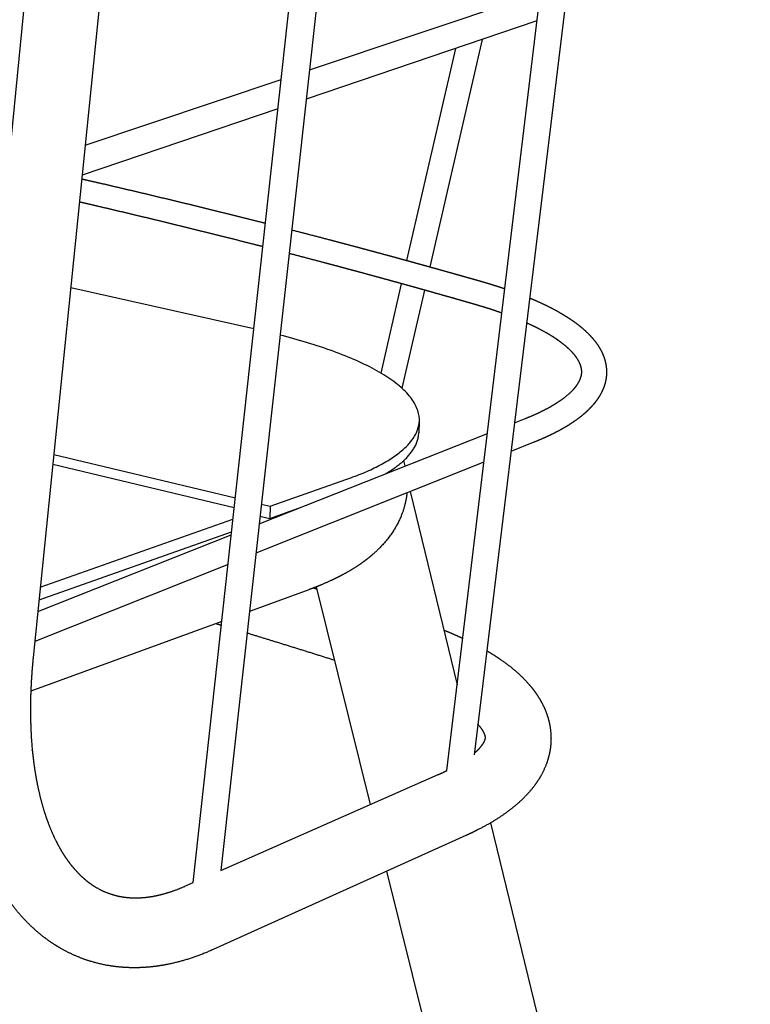
# Model space of a CAD drawing. Units: millimetres. Extents: x 3529 to 7342, y -1034 to 2277.
# Drawn here: x 4117 to 4262, y -737 to -542 of the extents above; entities that cross this region are included whole.
import ezdxf

# ---------------------------------------------------------------- set-up
doc = ezdxf.new("R2010")
doc.units = ezdxf.units.MM
doc.header["$MEASUREMENT"] = 0
doc.layers.add('Make2D$visible$lines', color=7, linetype='Continuous', true_color=0x000000)

msp = doc.modelspace()

# ---------------------------------------------------------------- linework, layer by layer
at = {"layer": 'Make2D$visible$lines'}
for p, q in [((4244.28, -379.16), (4206.87, -687.31)), ((4201.47, -690.42), (4238.76, -380.41)), ((4192.04, -390.97), (4156.67, -710.19)), ((4151.21, -712.59), (4186.3, -392.71)), ((4105.21, -666.58), (4123.9, -476.63)), ((4138.82, -478.06), (4119.51, -668.02)), ((4174.23, -551.74), (4220, -536.39)), ((4219.32, -542.02), (4173.58, -557.53)), ((4208.49, -545.69), (4198.11, -590.71)), ((4193.57, -589.45), (4203.24, -547.47)), ((4129.82, -566.63), (4168.65, -553.61)), ((4168.01, -559.42), (4129.21, -572.58)), ((4188.44, -611.75), (4192.51, -594.05)), ((4163.23, -602.98), (4126.95, -594.84)), ((4197.05, -595.32), (4192.58, -614.73)), ((4196.01, -621.29), (4195.91, -623.59)), ((4214.85, -621.59), (4216.82, -620.81)), ((4164.27, -641.58), (4209.5, -623.71)), ((4218.68, -625.44), (4214.17, -627.24)), ((4123.6, -627.84), (4159.57, -636.44)), ((4208.81, -629.38), (4163.62, -647.41)), ((4159.35, -638.43), (4123.4, -629.81)), ((4166.47, -638.09), (4181.63, -632.76)), ((4194.23, -635.2), (4203.51, -673.46)), ((4164.7, -637.67), (4166.47, -638.09)), ((4166.47, -638.09), (4166.37, -640.5)), ((4166.37, -640.5), (4172.1, -638.48)), ((4120.93, -654.09), (4159.1, -640.68)), ((4164.44, -640.04), (4166.37, -640.5)), ((4120.44, -658.9), (4158.76, -643.75)), ((4120.67, -656.64), (4158.83, -643.17)), ((4158.12, -649.61), (4119.83, -664.88)), ((4174.11, -654.62), (4162.35, -658.91)), ((4186.32, -697.13), (4175.63, -654.04)), ((4156.88, -660.9), (4119.04, -674.71)), ((4156.67, -710.19), (4199.76, -691.21)), ((4210.14, -700.76), (4261.59, -912.79)), ((4205.21, -703.29), (4155.16, -725.84)), ((4241, -917.54), (4189.59, -710.32)), ((4149.54, -713.32), (4151.21, -712.59))]:
    msp.add_line(p, q, dxfattribs=at)
msp.add_arc((4176.86, -633.86), 16.8, 12.8489, 16.7367, dxfattribs=at)
for points, weights, degree, knots in [([(4129.14, -573.3), (4130.5, -573.61), (4131.86, -573.92), (4133.22, -574.23), (4135.33, -574.72), (4137.43, -575.21), (4139.54, -575.71), (4141.64, -576.2), (4143.74, -576.7), (4145.84, -577.21), (4147.94, -577.71), (4150.03, -578.22), (4152.13, -578.73), (4154.22, -579.24), (4156.31, -579.75), (4158.41, -580.27), (4160.5, -580.79), (4162.59, -581.32), (4164.68, -581.85), (4164.96, -581.92), (4165.25, -581.99), (4165.53, -582.06)], [1, 0.999999456751, 0.999999456751, 1, 0.999998674718, 0.999998674718, 1, 0.99999864591, 0.99999864591, 1, 0.999998616717, 0.999998616717, 1, 0.999998586054, 0.999998586054, 1, 0.999998551068, 0.999998551068, 1, 0.99986034458, 0.999720598733, 0.999580762803], 3, [0, 0, 0, 0, 4.189903, 4.189903, 4.189903, 10.673265, 10.673265, 10.673265, 17.150603, 17.150603, 17.150603, 23.622347, 23.622347, 23.622347, 30.088151, 30.088151, 30.088151, 36.557212, 36.557212, 36.557212, 38.004954, 38.004954, 38.004954, 38.004954]), ([(4165.02, -586.72), (4164.52, -586.59), (4164.02, -586.47), (4163.53, -586.34), (4161.44, -585.81), (4159.36, -585.28), (4157.27, -584.76), (4155.19, -584.24), (4153.1, -583.72), (4151.02, -583.2), (4148.93, -582.69), (4146.84, -582.18), (4144.75, -581.67), (4142.66, -581.17), (4140.56, -580.67), (4138.47, -580.17), (4136.37, -579.67), (4134.28, -579.18), (4132.18, -578.69), (4131.01, -578.41), (4129.84, -578.14), (4128.67, -577.87)], [2313.83699203, 2314.40953192, 2314.98142009, 2315.55265216, 2315.54923769, 2315.54923769, 2315.55265216, 2315.54932007, 2315.54932007, 2315.55265216, 2315.54939228, 2315.54939228, 2315.55265216, 2315.54946103, 2315.54946103, 2315.55265216, 2315.54952887, 2315.54952887, 2315.55265216, 2315.55170168, 2315.55170168, 2315.55265216], 3, [197.483514, 197.483514, 197.483514, 197.483514, 200.037064, 200.037064, 200.037064, 206.485847, 206.485847, 206.485847, 212.931686, 212.931686, 212.931686, 219.383744, 219.383744, 219.383744, 225.841667, 225.841667, 225.841667, 232.305879, 232.305879, 232.305879, 235.903585, 235.903585, 235.903585, 235.903585]), ([(4170.72, -583.39), (4170.79, -583.4), (4170.87, -583.42), (4170.94, -583.44), (4173.03, -583.98), (4175.11, -584.52), (4177.19, -585.07), (4178.23, -585.34), (4179.28, -585.61), (4180.32, -585.89), (4181.35, -586.16), (4182.39, -586.44), (4183.43, -586.71), (4184.47, -586.99), (4185.51, -587.27), (4186.55, -587.55), (4187.59, -587.83), (4188.62, -588.11), (4189.66, -588.39), (4190.7, -588.67), (4191.74, -588.95), (4192.77, -589.24), (4193.29, -589.38), (4193.81, -589.52), (4194.33, -589.66), (4194.84, -589.8), (4195.36, -589.95), (4195.88, -590.09), (4196.4, -590.23), (4196.91, -590.38), (4197.43, -590.52), (4197.95, -590.66), (4198.47, -590.81), (4198.98, -590.95), (4200.02, -591.24), (4201.05, -591.53), (4202.08, -591.82), (4202.6, -591.96), (4203.12, -592.11), (4203.63, -592.25), (4204.15, -592.4), (4204.66, -592.54), (4205.18, -592.69), (4205.7, -592.84), (4206.21, -592.98), (4206.73, -593.13), (4207.24, -593.28), (4207.76, -593.42), (4208.28, -593.57), (4208.46, -593.62), (4208.64, -593.68), (4208.83, -593.73), (4209.01, -593.78), (4209.19, -593.84), (4209.38, -593.89), (4209.74, -594), (4210.1, -594.11), (4210.46, -594.22), (4210.81, -594.33), (4211.17, -594.44), (4211.52, -594.55), (4211.87, -594.66), (4212.21, -594.78), (4212.56, -594.89), (4212.69, -594.94), (4212.82, -594.98), (4212.95, -595.02)], [2308.31666765, 2308.23007297, 2308.14346393, 2308.05684056, 2308.05334405, 2308.05334405, 2308.05684056, 2308.05595156, 2308.05595156, 2308.05684056, 2308.05594125, 2308.05594125, 2308.05684056, 2308.0559302, 2308.0559302, 2308.05684056, 2308.05591927, 2308.05591927, 2308.05684056, 2308.05590909, 2308.05590909, 2308.05684056, 2307.42689995, 2306.79627628, 2306.16497429, 2305.53349472, 2304.90133529, 2304.268502, 2303.63573533, 2303.00227635, 2302.36812956, 2301.73400665, 2301.09919814, 2300.46371079, 2300.46274698, 2300.46274698, 2300.46371079, 2299.82441549, 2299.18441642, 2298.54373767, 2297.90318086, 2297.26201579, 2296.62016937, 2295.97816445, 2295.33525033, 2294.69171976, 2294.69096536, 2294.69096536, 2294.69171976, 2294.46214406, 2294.23368257, 2294.00526673, 2293.99875671, 2293.99875671, 2294.00526673, 2293.98426628, 2293.98426628, 2294.00526673, 2293.98183963, 2293.98183963, 2294.00526673, 2293.980233, 2293.980233, 2294.00526673, 2293.82192628, 2293.63804706, 2293.45364187], 3, [106.442542, 106.442542, 106.442542, 106.442542, 106.826769, 106.826769, 106.826769, 113.284398, 113.284398, 113.284398, 116.511218, 116.511218, 116.511218, 119.736614, 119.736614, 119.736614, 122.962678, 122.962678, 122.962678, 126.187147, 126.187147, 126.187147, 129.410731, 129.410731, 129.410731, 132.087797, 132.087797, 132.087797, 134.76556, 134.76556, 134.76556, 137.443038, 137.443038, 137.443038, 140.120448, 140.120448, 140.120448, 143.339726, 143.339726, 143.339726, 146.017335, 146.017335, 146.017335, 148.694393, 148.694393, 148.694393, 151.372275, 151.372275, 151.372275, 152.982507, 152.982507, 152.982507, 153.934898, 153.934898, 153.934898, 154.50726, 154.50726, 154.50726, 155.637618, 155.637618, 155.637618, 156.750303, 156.750303, 156.750303, 157.845497, 157.845497, 157.845497, 158.562012, 158.562012, 158.562012, 158.562012]), ([(4212.36, -599.86), (4212.24, -599.82), (4212.12, -599.77), (4211.99, -599.73), (4211.67, -599.62), (4211.35, -599.51), (4211.03, -599.4), (4210.7, -599.29), (4210.37, -599.18), (4210.04, -599.07), (4209.71, -598.97), (4209.37, -598.86), (4209.03, -598.75), (4208.69, -598.65), (4208.34, -598.54), (4208, -598.44), (4207.82, -598.39), (4207.65, -598.33), (4207.48, -598.28), (4207.3, -598.23), (4207.12, -598.18), (4206.94, -598.13), (4206.43, -597.98), (4205.92, -597.83), (4205.41, -597.69), (4204.89, -597.54), (4204.38, -597.39), (4203.86, -597.24), (4203.35, -597.1), (4202.84, -596.95), (4202.32, -596.8), (4201.81, -596.66), (4201.29, -596.51), (4200.78, -596.37), (4199.75, -596.07), (4198.72, -595.78), (4197.69, -595.49), (4197.18, -595.35), (4196.66, -595.21), (4196.15, -595.06), (4195.63, -594.92), (4195.12, -594.77), (4194.6, -594.63), (4194.09, -594.49), (4193.57, -594.34), (4193.05, -594.2), (4192.54, -594.06), (4192.02, -593.91), (4191.51, -593.77), (4190.48, -593.49), (4189.44, -593.2), (4188.41, -592.92), (4187.38, -592.64), (4186.34, -592.36), (4185.31, -592.07), (4184.27, -591.79), (4183.24, -591.51), (4182.2, -591.24), (4181.17, -590.96), (4180.14, -590.68), (4179.1, -590.4), (4178.06, -590.13), (4177.03, -589.85), (4175.99, -589.58), (4174.06, -589.07), (4172.13, -588.56), (4170.2, -588.06)], [2256.12822758, 2256.31931995, 2256.50985849, 2256.69984476, 2256.67274534, 2256.67274534, 2256.69984476, 2256.67479837, 2256.67479837, 2256.69984476, 2256.67638304, 2256.67638304, 2256.69984476, 2256.67886804, 2256.67886804, 2256.69984476, 2256.6933017, 2256.6933017, 2256.69984476, 2256.92619621, 2257.15046232, 2257.37274041, 2257.37199582, 2257.37199582, 2257.37274041, 2258.00508309, 2258.63694028, 2259.26844808, 2259.89970863, 2260.53041512, 2261.1602294, 2261.79019899, 2262.41951903, 2263.04816976, 2263.04720517, 2263.04720517, 2263.04816976, 2263.67306305, 2264.29728866, 2264.92084058, 2265.54442095, 2266.16732414, 2266.7895448, 2267.41183502, 2268.03346062, 2268.65441751, 2269.27520363, 2269.89532303, 2270.51476915, 2270.51383669, 2270.51383669, 2270.51476915, 2270.51384687, 2270.51384687, 2270.51476915, 2270.51385781, 2270.51385781, 2270.51476915, 2270.51386886, 2270.51386886, 2270.51476915, 2270.51387918, 2270.51387918, 2270.51476915, 2270.5117397, 2270.5117397, 2270.51476915], 3, [115.19306, 115.19306, 115.19306, 115.19306, 115.919423, 115.919423, 115.919423, 116.939344, 116.939344, 116.939344, 117.97942, 117.97942, 117.97942, 119.038926, 119.038926, 119.038926, 120.118349, 120.118349, 120.118349, 120.664469, 120.664469, 120.664469, 121.598791, 121.598791, 121.598791, 123.198551, 123.198551, 123.198551, 125.871253, 125.871253, 125.871253, 128.543144, 128.543144, 128.543144, 131.215619, 131.215619, 131.215619, 134.423747, 134.423747, 134.423747, 137.096023, 137.096023, 137.096023, 139.76838, 139.76838, 139.76838, 142.441031, 142.441031, 142.441031, 145.112997, 145.112997, 145.112997, 148.325701, 148.325701, 148.325701, 151.539371, 151.539371, 151.539371, 154.754718, 154.754718, 154.754718, 157.969483, 157.969483, 157.969483, 161.18575, 161.18575, 161.18575, 167.171324, 167.171324, 167.171324, 167.171324]), ([(4217.85, -596.86), (4218.05, -596.94), (4218.24, -597.02), (4218.44, -597.1), (4219.05, -597.36), (4219.66, -597.63), (4220.26, -597.91), (4220.84, -598.18), (4221.41, -598.46), (4221.98, -598.75), (4222.52, -599.03), (4223.06, -599.32), (4223.59, -599.62), (4224.66, -600.22), (4225.66, -600.85), (4226.57, -601.49), (4227.48, -602.14), (4228.31, -602.81), (4229.05, -603.5), (4229.14, -603.59), (4229.23, -603.67), (4229.31, -603.76), (4229.96, -604.39), (4230.54, -605.04), (4231.04, -605.72), (4231.61, -606.5), (4232.08, -607.31), (4232.42, -608.15), (4232.77, -609.01), (4232.99, -609.89), (4233.07, -610.8), (4233.1, -611.14), (4233.11, -611.47), (4233.1, -611.81), (4233.08, -612.39), (4233, -612.96), (4232.87, -613.51), (4232.66, -614.39), (4232.31, -615.24), (4231.85, -616.04), (4231.39, -616.85), (4230.82, -617.62), (4230.15, -618.35), (4229.67, -618.88), (4229.13, -619.4), (4228.54, -619.9), (4228.34, -620.06), (4228.15, -620.22), (4227.95, -620.38), (4227.13, -621.03), (4226.22, -621.65), (4225.23, -622.25), (4224.29, -622.82), (4223.27, -623.37), (4222.18, -623.9), (4221.08, -624.44), (4219.91, -624.95), (4218.68, -625.44)], [1, 0.999992299459, 0.999992299459, 1, 0.999907526453, 0.999907526453, 1, 0.999885991273, 0.999885991273, 1, 0.999857516846, 0.999857516846, 1, 0.998918100593, 0.997817088514, 0.996702906945, 0.995585835354, 0.994452692057, 0.993313668597, 0.99328343449, 0.99328343449, 0.993313668597, 0.992285815846, 0.991247566629, 0.990211755888, 0.989031634048, 0.987844209936, 0.986665392442, 0.985476566533, 0.98429990683, 0.98312299908, 0.981931727482, 0.981931727482, 0.98312299908, 0.979813125466, 0.979813125466, 0.98312299908, 0.98198150801, 0.980852161973, 0.979730456326, 0.978617280012, 0.977509445084, 0.976422263464, 0.975629280709, 0.974842302109, 0.97406733264, 0.973964873727, 0.973964873727, 0.97406733264, 0.973055020734, 0.972059870879, 0.971089382004, 0.970166257746, 0.969263843622, 0.968386419114, 0.967510742213, 0.966659731864, 0.965836719308], 3, [0, 0, 0, 0, 0.63184, 0.63184, 0.63184, 2.628778, 2.628778, 2.628778, 4.541121, 4.541121, 4.541121, 6.369472, 6.369472, 6.369472, 14.710185, 14.710185, 14.710185, 23.077216, 23.077216, 23.077216, 23.441631, 23.441631, 23.441631, 30.981075, 30.981075, 30.981075, 39.572618, 39.572618, 39.572618, 48.207437, 48.207437, 48.207437, 49.223253, 49.223253, 49.223253, 50.941031, 50.941031, 50.941031, 59.421125, 59.421125, 59.421125, 67.857076, 67.857076, 67.857076, 74.003983, 74.003983, 74.003983, 74.759541, 74.759541, 74.759541, 82.851322, 82.851322, 82.851322, 90.545054, 90.545054, 90.545054, 98.222633, 98.222633, 98.222633, 98.222633]), ([(4216.82, -620.81), (4217.96, -620.36), (4219.02, -619.9), (4219.99, -619.43), (4220.96, -618.96), (4221.85, -618.49), (4222.65, -618), (4223.49, -617.5), (4224.23, -617), (4224.87, -616.5), (4225.06, -616.35), (4225.23, -616.21), (4225.41, -616.06), (4225.79, -615.74), (4226.16, -615.39), (4226.5, -615.02), (4226.95, -614.53), (4227.3, -614.06), (4227.56, -613.61), (4227.82, -613.17), (4227.98, -612.76), (4228.08, -612.36), (4228.14, -612.11), (4228.18, -611.86), (4228.19, -611.6), (4228.19, -611.47), (4228.19, -611.33), (4228.18, -611.2), (4228.15, -610.82), (4228.06, -610.41), (4227.88, -609.98), (4227.71, -609.54), (4227.45, -609.07), (4227.09, -608.57), (4226.76, -608.11), (4226.34, -607.63), (4225.83, -607.13), (4225.79, -607.09), (4225.75, -607.05), (4225.71, -607.01), (4225.15, -606.49), (4224.49, -605.95), (4223.74, -605.41), (4222.99, -604.86), (4222.14, -604.32), (4221.19, -603.78), (4220.72, -603.51), (4220.24, -603.26), (4219.76, -603.01), (4219.25, -602.74), (4218.73, -602.49), (4218.21, -602.24), (4217.89, -602.09), (4217.57, -601.95), (4217.25, -601.8)], [2151.85320066, 2153.69631524, 2155.60604417, 2157.57592059, 2159.54246129, 2161.56915131, 2163.64993374, 2165.82828696, 2168.06354005, 2170.35258637, 2170.02482526, 2170.02482526, 2170.35258637, 2167.80215245, 2167.80215245, 2170.35258637, 2172.80286676, 2175.27513257, 2177.80267608, 2180.32509911, 2182.86067496, 2185.43181653, 2177.29603589, 2177.29603589, 2185.43181653, 2183.19896913, 2183.19896913, 2185.43181653, 2188.04993722, 2190.67526122, 2193.29076775, 2195.92005481, 2198.51440212, 2201.12087559, 2203.53691606, 2205.927202, 2208.30601896, 2208.49377408, 2208.68139413, 2208.86886491, 2211.39284688, 2213.88721328, 2216.34951226, 2218.81660373, 2221.24739627, 2223.63346343, 2223.31183411, 2223.31183411, 2223.63346343, 2223.37596737, 2223.37596737, 2223.63346343, 2223.56049234, 2223.56049234, 2223.63346343], 3, [0, 0, 0, 0, 7.423626, 7.423626, 7.423626, 14.834398, 14.834398, 14.834398, 22.590529, 22.590529, 22.590529, 23.281547, 23.281547, 23.281547, 24.783408, 24.783408, 24.783408, 32.762596, 32.762596, 32.762596, 40.728831, 40.728831, 40.728831, 41.504575, 41.504575, 41.504575, 41.899624, 41.899624, 41.899624, 49.999715, 49.999715, 49.999715, 58.111578, 58.111578, 58.111578, 65.645965, 65.645965, 65.645965, 66.241278, 66.241278, 66.241278, 74.255558, 74.255558, 74.255558, 82.288535, 82.288535, 82.288535, 83.916751, 83.916751, 83.916751, 85.650215, 85.650215, 85.650215, 86.699915, 86.699915, 86.699915, 86.699915]), ([(4193.56, -635.46), (4193.55, -635.57), (4193.54, -635.67), (4193.53, -635.77), (4193.47, -636.21), (4193.33, -637.07), (4192.91, -638.79), (4192.11, -640.89), (4190.75, -643.29), (4189.61, -644.77), (4188.97, -645.48), (4188.35, -646.18), (4187.69, -646.83), (4187, -647.45), (4185.47, -648.81), (4183.76, -649.99), (4181.96, -651.03), (4180.76, -651.72), (4179.5, -652.36), (4176.89, -653.55), (4175.53, -654.1), (4174.11, -654.62)], [1, 0.999970308117, 0.999970308117, 1, 1, 1, 1, 1, 1, 1, 1, 0.998810824728, 0.998810824728, 1, 0.998618831757, 0.997202573475, 0.995845272876, 0.994947626682, 0.994058277746, 0.992338141835, 0.991503163445, 0.990694857802], 3, [0, 0, 0, 0, 0.307871, 0.307871, 0.307871, 1.626293, 2.935922, 5.613941, 8.336684, 11.200024, 11.200024, 11.200024, 13.992801, 13.992801, 13.992801, 26.199657, 26.199657, 26.199657, 34.217922, 34.217922, 42.130279, 42.130279, 42.130279, 42.130279]), ([(4200.88, -662.62), (4202.17, -663.13), (4203.45, -663.69), (4204.04, -663.96), (4204.62, -664.23)], [1, 0.999835941165, 1, 0.999957114096, 1], 2, [0, 0, 0, 2.782077, 2.782077, 4.073239, 4.073239, 4.073239]), ([(4179.25, -668.61), (4173.26, -666.71), (4167.26, -664.86), (4164.57, -664.03), (4161.87, -663.21)], [1, 0.99998798521, 1, 0.999997663142, 1], 2, [0, 0, 0, 12.560804, 12.560804, 18.192798, 18.192798, 18.192798]), ([(4119.51, -668.02), (4119.08, -672.28), (4118.91, -676.42), (4118.99, -680.34), (4119.01, -680.95), (4119.03, -681.56), (4119.05, -682.17), (4119.11, -683.54), (4119.2, -684.91), (4119.33, -686.27), (4119.52, -688.22), (4119.77, -690.1), (4120.1, -691.89), (4120.42, -693.71), (4120.82, -695.45), (4121.28, -697.08), (4121.74, -698.73), (4122.27, -700.28), (4122.85, -701.71), (4123.43, -703.15), (4124.07, -704.48), (4124.75, -705.69), (4125.43, -706.9), (4126.16, -707.99), (4126.91, -708.96), (4127.67, -709.92), (4128.45, -710.77), (4129.25, -711.5), (4130.05, -712.23), (4130.87, -712.85), (4131.71, -713.37), (4131.97, -713.53), (4132.23, -713.68), (4132.5, -713.83), (4133.07, -714.14), (4133.66, -714.4), (4134.27, -714.63), (4135.15, -714.97), (4136.05, -715.21), (4136.97, -715.37), (4137.89, -715.53), (4138.85, -715.61), (4139.86, -715.61), (4140.84, -715.61), (4141.87, -715.52), (4142.94, -715.35), (4145, -715.01), (4147.21, -714.35), (4149.54, -713.33)], [1992.09995181, 1994.09790614, 1996.46777977, 1999.17625451, 1999.10083143, 1999.10083143, 1999.17625451, 1998.73158622, 1998.73158622, 1999.17625451, 2000.80001255, 2002.51337031, 2004.31047007, 2006.13906097, 2008.05277169, 2010.04559247, 2012.06291711, 2014.15796729, 2016.32589236, 2018.5091879, 2020.76003591, 2023.07548238, 2025.39561155, 2027.77033884, 2030.19936236, 2032.62111913, 2035.08483297, 2037.58767117, 2040.06994447, 2042.58632332, 2045.11854212, 2044.5002126, 2044.5002126, 2045.11854212, 2042.13293934, 2042.13293934, 2045.11854212, 2038.98528527, 2038.98528527, 2045.11854212, 2047.52344042, 2049.91600046, 2052.28154835, 2054.59496095, 2056.87900118, 2059.13138573, 2063.46070791, 2067.62590882, 2071.62060332], 3, [0, 0, 0, 0, 15.620046, 15.620046, 15.620046, 17.45272, 17.45272, 17.45272, 21.564616, 21.564616, 21.564616, 29.888554, 29.888554, 29.888554, 38.357877, 38.357877, 38.357877, 46.929909, 46.929909, 46.929909, 55.56069, 55.56069, 55.56069, 64.205925, 64.205925, 64.205925, 72.825069, 72.825069, 72.825069, 81.380269, 81.380269, 81.380269, 82.29717, 82.29717, 82.29717, 84.242441, 84.242441, 84.242441, 87.047652, 87.047652, 87.047652, 95.214823, 95.214823, 95.214823, 103.196759, 103.196759, 103.196759, 118.532673, 118.532673, 118.532673, 118.532673]), ([(4209.38, -666.7), (4209.93, -667.02), (4210.48, -667.36), (4211.02, -667.7), (4213.38, -669.22), (4215.47, -670.88), (4217.18, -672.72), (4217.97, -673.57), (4218.7, -674.46), (4219.33, -675.41), (4220.13, -676.61), (4220.8, -677.9), (4221.28, -679.27), (4221.72, -680.53), (4221.99, -681.83), (4222.16, -684.52), (4222.05, -685.86), (4221.76, -687.18), (4221.73, -687.31), (4221.7, -687.44), (4221.66, -687.57), (4221.37, -688.72), (4220.95, -689.82), (4219.81, -692.02), (4219.09, -693.11), (4218.25, -694.12), (4216.68, -696.04), (4214.7, -697.77), (4212.45, -699.3), (4210.68, -700.51), (4208.71, -701.62), (4206.56, -702.66), (4206.11, -702.87), (4205.66, -703.08), (4205.21, -703.29)], [1, 0.999853100367, 0.999853100367, 1, 0.997826519337, 0.995549591532, 0.993288461139, 0.992246084598, 0.991194701608, 0.990149493168, 0.988820718059, 0.987494913623, 0.986181087379, 0.984978006522, 0.983797213997, 0.981425878626, 0.980265023184, 0.979096842001, 0.979038135513, 0.979038135513, 0.979096842001, 0.97807458449, 0.977063453093, 0.974950624409, 0.973852548737, 0.972768653557, 0.970723180964, 0.968676392417, 0.966753693503, 0.965250048849, 0.963792389619, 0.962408922859, 0.962357298465, 0.962357298465, 0.962408922859], 3, [0, 0, 0, 0, 1.929091, 1.929091, 1.929091, 19.4072, 19.4072, 19.4072, 27.432698, 27.432698, 27.432698, 37.626313, 37.626313, 37.626313, 46.925829, 46.925829, 56.270874, 56.270874, 56.270874, 56.66272, 56.66272, 56.66272, 64.872265, 64.872265, 73.841325, 73.841325, 73.841325, 90.890748, 90.890748, 90.890748, 104.136876, 104.136876, 104.136876, 105.631387, 105.631387, 105.631387, 105.631387]), ([(4209.06, -684.2), (4209.1, -684.05), (4209.11, -683.94), (4209.1, -683.7), (4209.08, -683.56), (4209.01, -683.35), (4208.93, -683.1), (4208.77, -682.76), (4208.47, -682.31), (4208.28, -682.02), (4208.02, -681.7), (4207.7, -681.34), (4207.67, -681.31), (4207.64, -681.27), (4207.61, -681.24)], [2206.7593097, 2209.40506388, 2212.16850005, 2217.34962814, 2219.94174675, 2222.5746246, 2225.773643, 2228.86853754, 2232.03858322, 2234.08631237, 2236.11201506, 2238.13505244, 2238.32727505, 2238.51929388, 2238.7111128], 3, [0, 0, 0, 0, 7.796451, 7.796451, 15.846501, 15.846501, 15.846501, 25.4167, 25.4167, 25.4167, 31.642748, 31.642748, 31.642748, 32.235173, 32.235173, 32.235173, 32.235173]), ([(4206.91, -686.99), (4207.42, -686.55), (4207.83, -686.14), (4208.14, -685.77), (4208.46, -685.39), (4208.67, -685.06), (4208.96, -684.54), (4209.02, -684.35), (4209.06, -684.2)], [2184.7343868, 2187.01529754, 2189.33149122, 2191.7021625, 2194.18229079, 2196.66234111, 2201.72872398, 2204.20929925, 2206.7593097], 3, [21.983563, 21.983563, 21.983563, 21.983563, 29.406599, 29.406599, 29.406599, 37.128239, 37.128239, 44.787317, 44.787317, 44.787317, 44.787317]), ([(4155.16, -725.84), (4151.89, -727.32), (4148.57, -728.37), (4145.26, -728.94), (4143.51, -729.25), (4141.76, -729.42), (4140.02, -729.44), (4138.23, -729.47), (4136.45, -729.34), (4134.7, -729.06), (4132.91, -728.77), (4131.15, -728.31), (4129.44, -727.69), (4128.09, -727.19), (4126.78, -726.6), (4125.53, -725.92), (4125.16, -725.71), (4124.79, -725.51), (4124.43, -725.29), (4122.82, -724.32), (4121.3, -723.19), (4119.87, -721.91), (4118.43, -720.63), (4117.1, -719.21), (4115.86, -717.66), (4114.63, -716.12), (4113.5, -714.45), (4112.48, -712.67), (4111.46, -710.91), (4110.55, -709.03), (4109.73, -707.06), (4108.92, -705.12), (4108.21, -703.08), (4107.6, -700.95), (4107, -698.86), (4106.49, -696.69), (4106.07, -694.44), (4105.9, -693.51), (4105.74, -692.57), (4105.6, -691.63)], [2090.45723337, 2086.45321965, 2082.27348565, 2078.03236807, 2075.7911547, 2073.52674646, 2071.25110595, 2068.90474354, 2066.54749981, 2064.18430653, 2058.02375247, 2058.02375247, 2064.18430653, 2060.32731298, 2060.32731298, 2064.18430653, 2063.86629079, 2063.86629079, 2064.18430653, 2061.69998292, 2059.22912088, 2056.77564137, 2054.3224421, 2051.88810897, 2049.48712624, 2047.10119024, 2044.74403225, 2042.43512627, 2040.15237359, 2037.91076975, 2035.73046924, 2033.5846959, 2031.49325808, 2029.47315629, 2027.49356264, 2025.57939133, 2023.74467163, 2023.52085924, 2023.52085924, 2023.74467163], 3, [0, 0, 0, 0, 17.796316, 17.796316, 17.796316, 27.182088, 27.182088, 27.182088, 36.856596, 36.856596, 36.856596, 42.300299, 42.300299, 42.300299, 46.600015, 46.600015, 46.600015, 47.858271, 47.858271, 47.858271, 58.00671, 58.00671, 58.00671, 68.158349, 68.158349, 68.158349, 78.247942, 78.247942, 78.247942, 88.222986, 88.222986, 88.222986, 98.038257, 98.038257, 98.038257, 107.655435, 107.655435, 107.655435, 110.500742, 110.500742, 110.500742, 110.500742]), ([(4199.76, -691.21), (4200.31, -690.97), (4200.86, -690.72), (4201.4, -690.45), (4201.43, -690.44), (4201.45, -690.43), (4201.47, -690.42)], [1, 0.999866581579, 0.999866581579, 1, 1.00002190399, 1.00004382623, 1.00006576668], 3, [0, 0, 0, 0, 1.808371, 1.808371, 1.808371, 1.986439, 1.986439, 1.986439, 1.986439])]:
    msp.add_rational_spline(points, weights, degree=degree, knots=knots, dxfattribs=at)
for points, weights, degree in [([(4181.63, -632.76), (4223.18, -618.16), (4168.41, -604.21)], [2151.42899191, 1599.85513954, 2212.15865999], 2), ([(4189.2, -631.73), (4195.72, -627.94), (4195.91, -623.59)], [2020.18511655, 1916.24300134, 1895.77924871], 2), ([(4175.07, -654.26), (4175.29, -654.33), (4175.51, -654.39), (4175.74, -654.46)], [2301.57715175, 2301.31290374, 2301.04852969, 2300.78402972], 3), ([(4156.8, -661.69), (4156.42, -661.57), (4156.04, -661.46), (4155.67, -661.35)], [2319.20336328, 2319.64731405, 2320.09088405, 2320.53407262], 3)]:
    msp.add_rational_spline(points, weights, degree=degree, dxfattribs=at)

doc.saveas('drawing.dxf')
